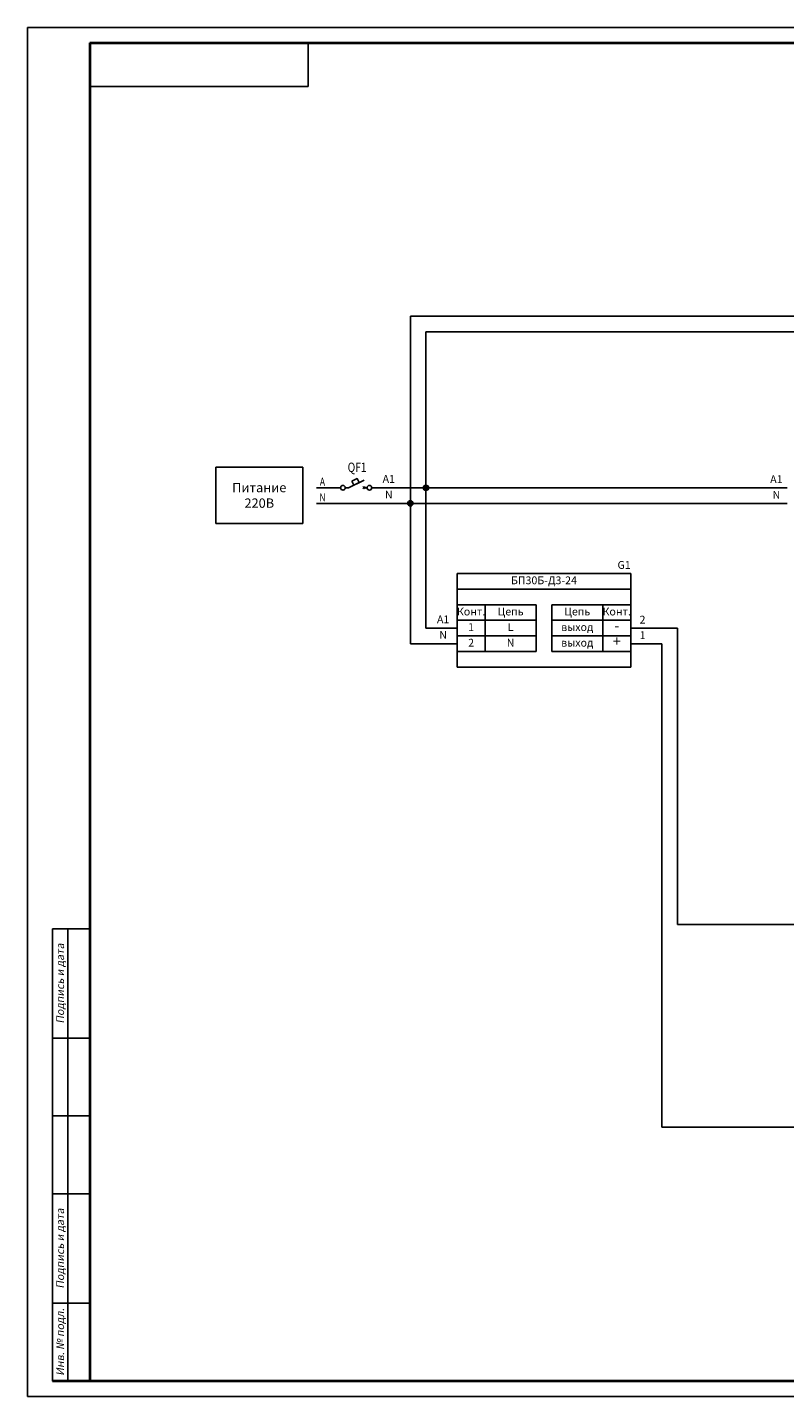
# Model space of a CAD drawing. Units: millimetres. Extents: x 1140 to 1734, y -639 to 760.
# Drawn here: x 1140 to 1383, y -639 to -200 of the extents above; entities that cross this region are included whole.
import ezdxf
from ezdxf.enums import TextEntityAlignment as Align

# ---------------------------------------------------------------- set-up
doc = ezdxf.new("R2010")
doc.units = ezdxf.units.MM
doc.styles.add('gost2304', font='Gost.shx', dxfattribs={"width": 0.8, "oblique": 15, "height": 2.5})

msp = doc.modelspace()

# ---------------------------------------------------------------- hatches: boundary and pattern name
at = {"ltscale": 2}
h = msp.add_hatch(color=0, dxfattribs=at)
edge = h.paths.add_edge_path()
edge.add_arc((1267.55, -347.38), 0.839, 0, 360)
h = msp.add_hatch(color=0, dxfattribs=at)
edge = h.paths.add_edge_path()
edge.add_arc((1262.55, -352.36), 0.839, 0, 360)

# ---------------------------------------------------------------- linework, layer by layer
for p, q in [((1139.8, -199.69), (1139.8, -638.83)), ((1139.8, -199.69), (1733.8, -199.69)), ((1242.7, -347.36), (1247.7, -344.86)), ((1232.47, -347.36), (1240.2, -347.36)), ((1241.7, -347.36), (1242.7, -347.36)), ((1247.31, -346.95), (1248.09, -347.73)), ((1247.31, -347.73), (1248.09, -346.95)), ((1248.7, -347.34), (1247.7, -347.34)), ((1262.55, -352.36), (1232.47, -352.36)), ((1277.55, -374.86), (1333.19, -374.86)), ((1277.55, -374.86), (1277.55, -379.86)), ((1333.19, -374.86), (1333.19, -379.86)), ((1277.55, -379.86), (1277.55, -384.86)), ((1277.55, -379.86), (1333.19, -379.86)), ((1333.19, -379.86), (1333.19, -384.86)), ((1302.87, -384.86), (1302.87, -399.86)), ((1307.87, -384.86), (1307.87, -399.86)), ((1277.55, -399.86), (1277.55, -404.86)), ((1333.19, -399.86), (1333.19, -404.86)), ((1333.19, -404.86), (1277.55, -404.86)), ((1733.8, -638.83), (1139.8, -638.83))]:
    msp.add_line(p, q)
at = {"lineweight": 40}
for q in [(1159.8, -633.83), (1728.8, -204.69)]:
    msp.add_line((1159.8, -204.69), q, dxfattribs=at)
at = {"color": 0}
for p, q in [((1229.8, -218.69), (1229.8, -204.69)), ((1229.8, -218.69), (1229.8, -204.69)), ((1159.8, -218.69), (1229.8, -218.69)), ((1159.8, -218.69), (1229.8, -218.69)), ((1159.8, -218.69), (1229.8, -218.69)), ((1159.8, -218.69), (1229.8, -218.69)), ((1280.51, -384.86), (1285.51, -384.86)), ((1330.23, -384.86), (1325.23, -384.86)), ((1147.8, -488.83), (1147.8, -633.83)), ((1147.8, -488.83), (1159.8, -488.83)), ((1152.8, -488.83), (1152.8, -633.83)), ((1147.8, -523.83), (1159.8, -523.83)), ((1147.8, -548.83), (1159.8, -548.83)), ((1147.8, -573.83), (1159.8, -573.83)), ((1147.8, -608.83), (1159.8, -608.83))]:
    msp.add_line(p, q, dxfattribs=at)
at = {"ltscale": 100}
for p, q in [((1262.55, -352.36), (1262.55, -292.36)), ((1651.65, -292.36), (1262.55, -292.36)), ((1267.55, -297.36), (1702.32, -297.36)), ((1267.55, -347.38), (1267.55, -297.36)), ((1267.55, -347.38), (1250.2, -347.38)), ((1267.55, -347.38), (1267.55, -392.36)), ((1267.55, -347.38), (1383.38, -347.38)), ((1262.55, -352.36), (1262.55, -397.36)), ((1262.55, -352.36), (1383.38, -352.36)), ((1277.55, -392.36), (1267.55, -392.36)), ((1333.19, -392.36), (1348.19, -392.36)), ((1348.19, -392.36), (1348.19, -487.38)), ((1262.55, -397.36), (1277.55, -397.36)), ((1333.19, -397.36), (1343.19, -397.36)), ((1343.19, -397.36), (1343.19, -552.38)), ((1457.62, -487.38), (1348.19, -487.38)), ((1536.62, -552.38), (1343.19, -552.38))]:
    msp.add_line(p, q, dxfattribs=at)
at = {"color": 0, "ltscale": 0.05}
for p, q in [((1302.87, -384.86), (1286.51, -384.86)), ((1307.87, -384.86), (1324.23, -384.86)), ((1286.51, -389.86), (1302.87, -389.86)), ((1324.23, -389.86), (1307.87, -389.86)), ((1286.51, -394.86), (1302.87, -394.86)), ((1324.23, -394.86), (1307.87, -394.86))]:
    msp.add_line(p, q, dxfattribs=at)
at = {"color": 0, "ltscale": 100}
for p, q in [((1286.51, -399.86), (1302.87, -399.86)), ((1324.23, -399.86), (1307.87, -399.86))]:
    msp.add_line(p, q, dxfattribs=at)
at = {"color": 0, "lineweight": 40}
msp.add_line((1728.8, -633.83), (1147.8, -633.83), dxfattribs=at)
at = {"ltscale": 100}
msp.add_lwpolyline([(1200.22, -340.75), (1228.04, -340.75), (1228.04, -358.8), (1200.22, -358.8)], close=True, dxfattribs=at)
at = {"ltscale": 0.008}
msp.add_lwpolyline([(1243.78, -345.23), (1245.48, -344.38), (1246.11, -345.65), (1244.42, -346.5)], close=True, dxfattribs=at)
at = {"color": 0, "ltscale": 0.05}
for points in [[(1277.55, -389.86), (1286.51, -389.86), (1286.51, -384.86), (1277.55, -384.86)], [(1333.19, -389.86), (1324.23, -389.86), (1324.23, -384.86), (1333.19, -384.86)], [(1277.55, -394.86), (1286.51, -394.86), (1286.51, -389.86), (1277.55, -389.86)], [(1333.19, -394.86), (1324.23, -394.86), (1324.23, -389.86), (1333.19, -389.86)], [(1277.55, -399.86), (1286.51, -399.86), (1286.51, -394.86), (1277.55, -394.86)], [(1333.19, -399.86), (1324.23, -399.86), (1324.23, -394.86), (1333.19, -394.86)]]:
    msp.add_lwpolyline(points, close=True, dxfattribs=at)
for centre in [(1240.95, -347.36), (1249.45, -347.34)]:
    msp.add_circle(centre, 0.75)
at = {"color": 0, "ltscale": 2}
for centre in [(1267.55, -347.37), (1262.55, -352.36)]:
    msp.add_circle(centre, 0.839, dxfattribs=at)

# ---------------------------------------------------------------- texts
at = {"style": 'gost2304', "oblique": 15, "width": 0.8}
for s, p in [('A', (1234.37, -345.4)), ('N', (1234.37, -350.4))]:
    msp.add_text(s, height=2.5, dxfattribs=at).set_placement(p, align=Align.MIDDLE_CENTER)
at = {"attachment_point": 5, "style": 'gost2304'}
for s, insert, char_height, width in [('\\A1;Питание\\P220В', (1214.13, -349.77), 3, 27.8202), ('A1', (1255.63, -344.84), 2.5, 8.9641), ('N', (1255.63, -349.86), 2.5, 8.9641), ('A1', (1273.07, -389.86), 2.5, 8.9641), ('N', (1273.07, -394.86), 2.5, 8.9641)]:
    msp.add_mtext(s, dxfattribs=dict(at, insert=insert, char_height=char_height, width=width))
at = {"color": 0, "style": 'gost2304'}
for s, insert, char_height, width, attachment_point in [('A1', (1379.87, -344.92), 2.5, 8.9641, 5), ('N', (1379.87, -349.92), 2.5, 8.9641, 5), ('G1', (1333.19, -372.43), 2.5, 5.5125, 6), ('БП30Б-Д3-24', (1305.37, -377.36), 2.5, 55.6423, 5), ('Конт.', (1282.03, -387.36), 2.5, 8.9641, 5), ('Цепь', (1294.69, -387.36), 2.5, 16.357, 5), ('Цепь', (1316.05, -387.36), 2.5, 16.357, 5), ('Конт.', (1328.71, -387.36), 2.5, 8.9641, 5), ('1', (1282.03, -392.36), 2.5, 8.9641, 5), ('L', (1294.69, -392.36), 2.5, 16.357, 5), ('2', (1336.97, -389.96), 2.5, 8.9641, 5), ('выход', (1316.05, -392.36), 2.5, 16.357, 5), ('-', (1328.71, -391.97), 3.5, 8.9641, 5), ('1', (1336.97, -394.96), 2.5, 8.9641, 5), ('2', (1282.03, -397.36), 2.5, 8.9641, 5), ('N', (1294.69, -397.36), 2.5, 16.357, 5), ('выход', (1316.05, -397.36), 2.5, 16.357, 5), ('+', (1328.71, -396.97), 3.5, 8.9641, 5)]:
    msp.add_mtext(s, dxfattribs=dict(at, insert=insert, char_height=char_height, width=width, attachment_point=attachment_point))
at = {"color": 0, "char_height": 2.5, "attachment_point": 5, "rotation": 90, "style": 'gost2304'}
for s, insert, width in [('{\\Q10;Подпись и дата}', (1150.3, -506.33), 35), ('{\\Q10;Подпись и дата}', (1150.3, -591.33), 35), ('\\pt24;{\\Q10;Инв. № подл.}', (1150.3, -621.33), 25)]:
    msp.add_mtext(s, dxfattribs=dict(at, insert=insert, width=width))
at = {"style": 'gost2304', "oblique": 15, "width": 0.8, "flags": 8}
msp.add_attdef('QF1', text='QF1', height=3, dxfattribs=at).set_placement((1245.48, -342.28), align=Align.CENTER)

doc.saveas('drawing.dxf')
